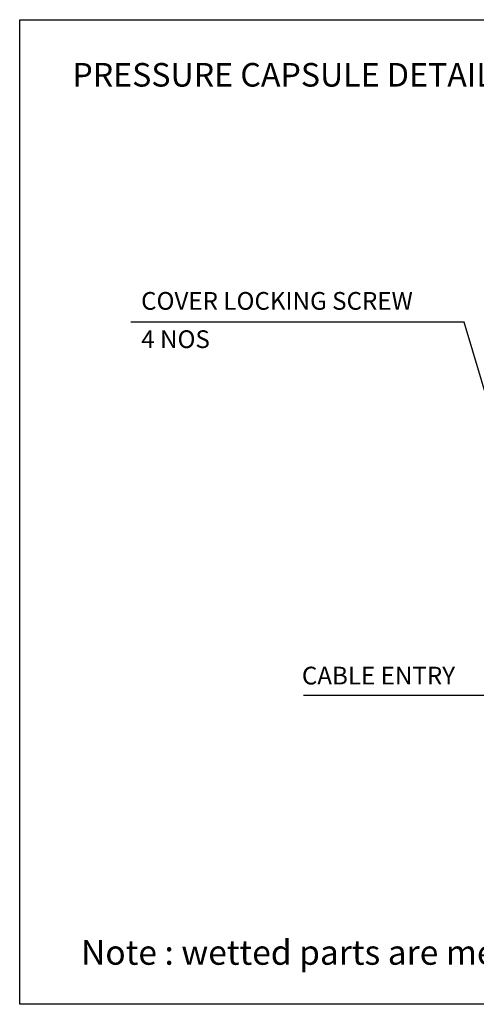
# Model space of a CAD drawing. Units: inches. Extents: x 32 to 352, y 17 to 481.
# Drawn here: x 32 to 125, y 17 to 217 of the extents above; entities that cross this region are included whole.
import ezdxf

# ---------------------------------------------------------------- set-up
doc = ezdxf.new("R2010")
doc.units = ezdxf.units.IN
doc.header["$MEASUREMENT"] = 0
doc.layers.add('DIM', color=7, linetype='Continuous')
doc.styles.add('ROMANS', font='romans', dxfattribs={"height": 2.5})

# ---------------------------------------------------------------- blocks, each defined once
blk = doc.blocks.new('A$C045C30E2')
at = {"insert": (0.4, 7.6), "char_height": 5, "width": 280.7089, "attachment_point": 1, "style": 'ROMANS'}
blk.add_mtext('\\fTimes New Roman|b0|i0|c0|p18;Note : \\fTimes New Roman|b0|i1|c0|p18;wetted parts\\fTimes New Roman|b0|i0|c0|p18; are mentioned in italics.', dxfattribs=at)

msp = doc.modelspace()

# ---------------------------------------------------------------- linework, layer by layer
for p, q in [((32.09, 216.75), (352.09, 216.75)), ((32.09, 16.75), (32.09, 216.75)), ((122.36, 155.3), (54.66, 155.3)), ((130.65, 127.5), (122.36, 155.3)), ((352.09, 16.75), (32.09, 16.75))]:
    msp.add_line(p, q)
at = {"color": 7, "linetype": 'Continuous'}
msp.add_line((127.83, 79.48), (89.74, 79.48), dxfattribs=at)

# ---------------------------------------------------------------- block references
at = {"layer": 'DIM'}
msp.add_blockref('A$C045C30E2', (44.15, 22.18), dxfattribs=at)

# ---------------------------------------------------------------- texts
at = {"attachment_point": 1}
for s, insert, char_height, width in [('\\pt86.2758;{\\fArial|b0|i0|c0|p34;PRESSURE CAPSULE DETAILS}', (42.79, 207.95), 4.7931, 207.5519), ('{\\fArial|b0|i0|c0|p34;  CABLE ENTRY}', (87.21, 85.32), 3.6, 66.0563)]:
    msp.add_mtext(s, dxfattribs=dict(at, insert=insert, char_height=char_height, width=width))
at = {"char_height": 3.6, "attachment_point": 1, "style": 'ROMANS'}
for s, insert, width in [('{\\fArial|b0|i0|c0|p34;COVER LOCKING SCREW}', (56.75, 161.43), 74.304), ('{\\fArial|b0|i0|c0|p34;4 NOS}', (56.77, 153.65), 57.745)]:
    msp.add_mtext(s, dxfattribs=dict(at, insert=insert, width=width))

doc.saveas('drawing.dxf')
